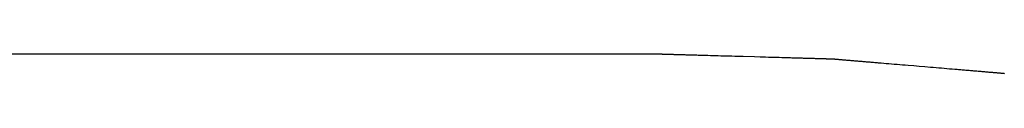
# Model space of a CAD drawing. Extents: x 40172 to 41231, y -14445 to -13988.
# Drawn here: x 40197 to 40198, y -14413 to -14413 of the extents above; entities that cross this region are included whole.
import ezdxf

# ---------------------------------------------------------------- set-up
doc = ezdxf.new("R2010")
doc.units = 0
doc.header["$MEASUREMENT"] = 0
doc.layers.add('VTCONT', color=1, linetype='CONTINUOUS')

# ---------------------------------------------------------------- blocks, each defined once
blk = doc.blocks.new('1')
at = {"layer": 'VTCONT'}
for p, q in [((40196.82243, -14413.0245), (40196.80228, -14413.0245)), ((40196.84227, -14413.0245), (40196.82243, -14413.0245)), ((40196.86178, -14413.0245), (40196.84227, -14413.0245)), ((40196.88097, -14413.0245), (40196.86178, -14413.0245)), ((40196.89984, -14413.0245), (40196.88097, -14413.0245)), ((40196.91838, -14413.0245), (40196.89984, -14413.0245)), ((40196.93659, -14413.0245), (40196.91838, -14413.0245)), ((40196.95448, -14413.0245), (40196.93659, -14413.0245)), ((40196.97203, -14413.0245), (40196.95448, -14413.0245)), ((40196.98925, -14413.0245), (40196.97203, -14413.0245)), ((40197.00614, -14413.0245), (40196.98925, -14413.0245)), ((40197.02269, -14413.0245), (40197.00614, -14413.0245)), ((40197.0389, -14413.0245), (40197.02269, -14413.0245)), ((40197.05477, -14413.0245), (40197.0389, -14413.0245)), ((40197.07031, -14413.0245), (40197.05477, -14413.0245)), ((40197.0855, -14413.0245), (40197.07031, -14413.0245)), ((40197.10035, -14413.0245), (40197.0855, -14413.0245)), ((40197.11485, -14413.0245), (40197.10035, -14413.0245)), ((40197.129, -14413.0245), (40197.11485, -14413.0245)), ((40197.14281, -14413.0245), (40197.129, -14413.0245)), ((40197.15627, -14413.0245), (40197.14281, -14413.0245)), ((40197.16937, -14413.0245), (40197.15627, -14413.0245)), ((40197.18213, -14413.0245), (40197.16937, -14413.0245)), ((40197.19452, -14413.0245), (40197.18213, -14413.0245)), ((40197.20657, -14413.0245), (40197.19452, -14413.0245)), ((40197.21825, -14413.0245), (40197.20657, -14413.0245)), ((40197.22957, -14413.0245), (40197.21825, -14413.0245)), ((40197.24053, -14413.0245), (40197.22957, -14413.0245)), ((40197.25113, -14413.0245), (40197.24053, -14413.0245)), ((40197.26137, -14413.0245), (40197.25113, -14413.0245)), ((40197.27124, -14413.0245), (40197.26137, -14413.0245)), ((40197.28074, -14413.0245), (40197.27124, -14413.0245)), ((40197.28987, -14413.0245), (40197.28074, -14413.0245)), ((40197.29863, -14413.0245), (40197.28987, -14413.0245)), ((40197.30702, -14413.0245), (40197.29863, -14413.0245)), ((40197.31504, -14413.0245), (40197.30702, -14413.0245)), ((40197.32268, -14413.0245), (40197.31504, -14413.0245)), ((40197.32994, -14413.0245), (40197.32268, -14413.0245)), ((40197.33683, -14413.0245), (40197.32994, -14413.0245)), ((40197.34333, -14413.0245), (40197.33683, -14413.0245)), ((40197.34945, -14413.0245), (40197.34333, -14413.0245)), ((40197.35519, -14413.0245), (40197.34945, -14413.0245)), ((40197.36055, -14413.0245), (40197.35519, -14413.0245)), ((40197.36551, -14413.0245), (40197.36055, -14413.0245)), ((40197.37009, -14413.0245), (40197.36551, -14413.0245)), ((40197.37428, -14413.0245), (40197.37009, -14413.0245)), ((40197.37808, -14413.0245), (40197.37428, -14413.0245)), ((40197.38148, -14413.0245), (40197.37808, -14413.0245)), ((40197.38449, -14413.0245), (40197.38148, -14413.0245)), ((40197.38711, -14413.0245), (40197.38449, -14413.0245)), ((40197.38932, -14413.0245), (40197.38711, -14413.0245)), ((40197.39114, -14413.0245), (40197.38932, -14413.0245)), ((40197.39256, -14413.0245), (40197.39114, -14413.0245)), ((40197.39357, -14413.0245), (40197.39256, -14413.0245)), ((40197.39418, -14413.0245), (40197.39357, -14413.0245)), ((40197.39438, -14413.0245), (40197.39418, -14413.0245)), ((40197.3944, -14413.0245), (40197.39438, -14413.0245)), ((40197.39444, -14413.0245), (40197.3944, -14413.0245)), ((40197.39451, -14413.0245), (40197.39444, -14413.0245)), ((40197.3946, -14413.0245), (40197.39451, -14413.0245)), ((40197.39473, -14413.02451), (40197.3946, -14413.0245)), ((40197.39488, -14413.02451), (40197.39473, -14413.02451)), ((40197.39505, -14413.02452), (40197.39488, -14413.02451)), ((40197.39525, -14413.02452), (40197.39505, -14413.02452)), ((40197.39548, -14413.02453), (40197.39525, -14413.02452)), ((40197.39573, -14413.02454), (40197.39548, -14413.02453)), ((40197.39601, -14413.02454), (40197.39573, -14413.02454)), ((40197.39631, -14413.02455), (40197.39601, -14413.02454)), ((40197.39664, -14413.02456), (40197.39631, -14413.02455)), ((40197.39699, -14413.02457), (40197.39664, -14413.02456)), ((40197.39736, -14413.02458), (40197.39699, -14413.02457)), ((40197.39776, -14413.02459), (40197.39736, -14413.02458)), ((40197.39818, -14413.02461), (40197.39776, -14413.02459)), ((40197.39863, -14413.02462), (40197.39818, -14413.02461)), ((40197.39909, -14413.02463), (40197.39863, -14413.02462)), ((40197.39958, -14413.02465), (40197.39909, -14413.02463)), ((40197.40009, -14413.02466), (40197.39958, -14413.02465)), ((40197.40063, -14413.02468), (40197.40009, -14413.02466)), ((40197.40118, -14413.02469), (40197.40063, -14413.02468)), ((40197.40175, -14413.02471), (40197.40118, -14413.02469)), ((40197.40235, -14413.02472), (40197.40175, -14413.02471)), ((40197.40296, -14413.02474), (40197.40235, -14413.02472)), ((40197.4036, -14413.02476), (40197.40296, -14413.02474)), ((40197.40425, -14413.02478), (40197.4036, -14413.02476)), ((40197.40493, -14413.0248), (40197.40425, -14413.02478)), ((40197.40562, -14413.02482), (40197.40493, -14413.0248)), ((40197.40633, -14413.02484), (40197.40562, -14413.02482)), ((40197.40707, -14413.02486), (40197.40633, -14413.02484)), ((40197.40781, -14413.02488), (40197.40707, -14413.02486)), ((40197.40858, -14413.0249), (40197.40781, -14413.02488)), ((40197.40937, -14413.02492), (40197.40858, -14413.0249)), ((40197.41017, -14413.02495), (40197.40937, -14413.02492)), ((40197.41099, -14413.02497), (40197.41017, -14413.02495)), ((40197.41182, -14413.02499), (40197.41099, -14413.02497)), ((40197.41267, -14413.02502), (40197.41182, -14413.02499)), ((40197.41354, -14413.02504), (40197.41267, -14413.02502)), ((40197.41443, -14413.02507), (40197.41354, -14413.02504)), ((40197.41533, -14413.02509), (40197.41443, -14413.02507)), ((40197.41624, -14413.02512), (40197.41533, -14413.02509)), ((40197.41717, -14413.02515), (40197.41624, -14413.02512)), ((40197.41811, -14413.02517), (40197.41717, -14413.02515)), ((40197.41907, -14413.0252), (40197.41811, -14413.02517)), ((40197.42004, -14413.02523), (40197.41907, -14413.0252)), ((40197.42103, -14413.02525), (40197.42004, -14413.02523)), ((40197.42203, -14413.02528), (40197.42103, -14413.02525)), ((40197.42304, -14413.02531), (40197.42203, -14413.02528)), ((40197.42406, -14413.02534), (40197.42304, -14413.02531)), ((40197.4251, -14413.02537), (40197.42406, -14413.02534)), ((40197.42615, -14413.0254), (40197.4251, -14413.02537)), ((40197.42721, -14413.02543), (40197.42615, -14413.0254)), ((40197.42828, -14413.02546), (40197.42721, -14413.02543)), ((40197.42936, -14413.02549), (40197.42828, -14413.02546)), ((40197.43045, -14413.02552), (40197.42936, -14413.02549)), ((40197.43156, -14413.02555), (40197.43045, -14413.02552)), ((40197.43267, -14413.02559), (40197.43156, -14413.02555)), ((40197.4338, -14413.02562), (40197.43267, -14413.02559)), ((40197.43493, -14413.02565), (40197.4338, -14413.02562)), ((40197.43607, -14413.02568), (40197.43493, -14413.02565)), ((40197.43838, -14413.02575), (40197.43607, -14413.02568)), ((40197.44073, -14413.02581), (40197.43838, -14413.02575)), ((40197.44311, -14413.02588), (40197.44073, -14413.02581)), ((40197.44551, -14413.02595), (40197.44311, -14413.02588)), ((40197.44794, -14413.02602), (40197.44551, -14413.02595)), ((40197.45039, -14413.02609), (40197.44794, -14413.02602)), ((40197.45287, -14413.02616), (40197.45039, -14413.02609)), ((40197.45536, -14413.02623), (40197.45287, -14413.02616)), ((40197.45787, -14413.0263), (40197.45536, -14413.02623)), ((40197.4604, -14413.02637), (40197.45787, -14413.0263)), ((40197.46293, -14413.02644), (40197.4604, -14413.02637)), ((40197.46802, -14413.02659), (40197.46293, -14413.02644)), ((40197.47823, -14413.02688), (40197.46802, -14413.02659)), ((40197.48331, -14413.02702), (40197.47823, -14413.02688)), ((40197.48583, -14413.02709), (40197.48331, -14413.02702)), ((40197.48834, -14413.02717), (40197.48583, -14413.02709)), ((40197.49084, -14413.02724), (40197.48834, -14413.02717)), ((40197.49331, -14413.02731), (40197.49084, -14413.02724)), ((40197.49577, -14413.02738), (40197.49331, -14413.02731)), ((40197.4982, -14413.02745), (40197.49577, -14413.02738)), ((40197.5006, -14413.02751), (40197.4982, -14413.02745)), ((40197.50298, -14413.02758), (40197.5006, -14413.02751)), ((40197.50533, -14413.02765), (40197.50298, -14413.02758)), ((40197.50764, -14413.02771), (40197.50533, -14413.02765)), ((40197.50878, -14413.02775), (40197.50764, -14413.02771)), ((40197.50992, -14413.02778), (40197.50878, -14413.02775)), ((40197.51104, -14413.02781), (40197.50992, -14413.02778)), ((40197.51216, -14413.02784), (40197.51104, -14413.02781)), ((40197.51326, -14413.02787), (40197.51216, -14413.02784)), ((40197.51435, -14413.0279), (40197.51326, -14413.02787)), ((40197.51544, -14413.02793), (40197.51435, -14413.0279)), ((40197.51651, -14413.02797), (40197.51544, -14413.02793)), ((40197.51757, -14413.028), (40197.51651, -14413.02797)), ((40197.51862, -14413.02802), (40197.51757, -14413.028)), ((40197.51966, -14413.02805), (40197.51862, -14413.02802)), ((40197.52068, -14413.02808), (40197.51966, -14413.02805)), ((40197.52169, -14413.02811), (40197.52068, -14413.02808)), ((40197.52269, -14413.02814), (40197.52169, -14413.02811)), ((40197.52368, -14413.02817), (40197.52269, -14413.02814)), ((40197.52465, -14413.0282), (40197.52368, -14413.02817)), ((40197.52561, -14413.02822), (40197.52465, -14413.0282)), ((40197.52655, -14413.02825), (40197.52561, -14413.02822)), ((40197.52748, -14413.02828), (40197.52655, -14413.02825)), ((40197.5284, -14413.0283), (40197.52748, -14413.02828)), ((40197.5293, -14413.02833), (40197.5284, -14413.0283)), ((40197.53018, -14413.02835), (40197.5293, -14413.02833)), ((40197.53105, -14413.02838), (40197.53018, -14413.02835)), ((40197.5319, -14413.0284), (40197.53105, -14413.02838)), ((40197.53274, -14413.02843), (40197.5319, -14413.0284)), ((40197.53356, -14413.02845), (40197.53274, -14413.02843)), ((40197.53436, -14413.02847), (40197.53356, -14413.02845)), ((40197.53515, -14413.02849), (40197.53436, -14413.02847)), ((40197.53591, -14413.02852), (40197.53515, -14413.02849)), ((40197.53666, -14413.02854), (40197.53591, -14413.02852)), ((40197.5374, -14413.02856), (40197.53666, -14413.02854)), ((40197.53811, -14413.02858), (40197.5374, -14413.02856)), ((40197.5388, -14413.0286), (40197.53811, -14413.02858)), ((40197.53948, -14413.02862), (40197.5388, -14413.0286)), ((40197.54014, -14413.02864), (40197.53948, -14413.02862)), ((40197.54077, -14413.02865), (40197.54014, -14413.02864)), ((40197.54139, -14413.02867), (40197.54077, -14413.02865)), ((40197.54198, -14413.02869), (40197.54139, -14413.02867)), ((40197.54256, -14413.0287), (40197.54198, -14413.02869)), ((40197.54311, -14413.02872), (40197.54256, -14413.0287)), ((40197.54365, -14413.02874), (40197.54311, -14413.02872)), ((40197.54416, -14413.02875), (40197.54365, -14413.02874)), ((40197.54465, -14413.02876), (40197.54416, -14413.02875)), ((40197.54511, -14413.02878), (40197.54465, -14413.02876)), ((40197.54556, -14413.02879), (40197.54511, -14413.02878)), ((40197.54598, -14413.0288), (40197.54556, -14413.02879)), ((40197.54638, -14413.02881), (40197.54598, -14413.0288)), ((40197.54676, -14413.02882), (40197.54638, -14413.02881)), ((40197.54711, -14413.02883), (40197.54676, -14413.02882)), ((40197.54744, -14413.02884), (40197.54711, -14413.02883)), ((40197.54774, -14413.02885), (40197.54744, -14413.02884)), ((40197.54802, -14413.02886), (40197.54774, -14413.02885)), ((40197.54827, -14413.02887), (40197.54802, -14413.02886)), ((40197.5485, -14413.02887), (40197.54827, -14413.02887)), ((40197.5487, -14413.02888), (40197.5485, -14413.02887)), ((40197.54888, -14413.02888), (40197.5487, -14413.02888)), ((40197.54903, -14413.02889), (40197.54888, -14413.02888)), ((40197.54916, -14413.02889), (40197.54903, -14413.02889)), ((40197.54925, -14413.02889), (40197.54916, -14413.02889)), ((40197.54932, -14413.0289), (40197.54925, -14413.02889)), ((40197.54937, -14413.0289), (40197.54932, -14413.0289)), ((40197.54938, -14413.0289), (40197.54937, -14413.0289)), ((40197.54939, -14413.0289), (40197.54938, -14413.0289)), ((40197.54943, -14413.0289), (40197.54939, -14413.0289)), ((40197.5495, -14413.02891), (40197.54943, -14413.0289)), ((40197.54959, -14413.02892), (40197.5495, -14413.02891)), ((40197.54971, -14413.02893), (40197.54959, -14413.02892)), ((40197.54986, -14413.02894), (40197.54971, -14413.02893)), ((40197.55003, -14413.02895), (40197.54986, -14413.02894)), ((40197.55023, -14413.02897), (40197.55003, -14413.02895)), ((40197.55045, -14413.02899), (40197.55023, -14413.02897)), ((40197.5507, -14413.02901), (40197.55045, -14413.02899)), ((40197.55098, -14413.02903), (40197.5507, -14413.02901)), ((40197.55128, -14413.02906), (40197.55098, -14413.02903)), ((40197.5516, -14413.02909), (40197.55128, -14413.02906)), ((40197.55195, -14413.02911), (40197.5516, -14413.02909)), ((40197.55232, -14413.02915), (40197.55195, -14413.02911)), ((40197.55271, -14413.02918), (40197.55232, -14413.02915)), ((40197.55313, -14413.02921), (40197.55271, -14413.02918)), ((40197.55357, -14413.02925), (40197.55313, -14413.02921)), ((40197.55403, -14413.02929), (40197.55357, -14413.02925)), ((40197.55452, -14413.02933), (40197.55403, -14413.02929)), ((40197.55502, -14413.02937), (40197.55452, -14413.02933)), ((40197.55555, -14413.02942), (40197.55502, -14413.02937)), ((40197.5561, -14413.02946), (40197.55555, -14413.02942)), ((40197.55667, -14413.02951), (40197.5561, -14413.02946)), ((40197.55726, -14413.02956), (40197.55667, -14413.02951)), ((40197.55787, -14413.02961), (40197.55726, -14413.02956)), ((40197.5585, -14413.02967), (40197.55787, -14413.02961)), ((40197.55915, -14413.02972), (40197.5585, -14413.02967)), ((40197.55982, -14413.02978), (40197.55915, -14413.02972)), ((40197.56051, -14413.02984), (40197.55982, -14413.02978)), ((40197.56122, -14413.0299), (40197.56051, -14413.02984)), ((40197.56194, -14413.02996), (40197.56122, -14413.0299)), ((40197.56269, -14413.03002), (40197.56194, -14413.02996)), ((40197.56345, -14413.03008), (40197.56269, -14413.03002)), ((40197.56423, -14413.03015), (40197.56345, -14413.03008)), ((40197.56503, -14413.03022), (40197.56423, -14413.03015)), ((40197.56584, -14413.03028), (40197.56503, -14413.03022)), ((40197.56667, -14413.03035), (40197.56584, -14413.03028)), ((40197.56752, -14413.03043), (40197.56667, -14413.03035)), ((40197.56838, -14413.0305), (40197.56752, -14413.03043)), ((40197.56926, -14413.03057), (40197.56838, -14413.0305)), ((40197.57015, -14413.03065), (40197.56926, -14413.03057)), ((40197.57106, -14413.03072), (40197.57015, -14413.03065)), ((40197.57198, -14413.0308), (40197.57106, -14413.03072)), ((40197.57292, -14413.03088), (40197.57198, -14413.0308)), ((40197.57387, -14413.03096), (40197.57292, -14413.03088)), ((40197.57484, -14413.03104), (40197.57387, -14413.03096)), ((40197.57582, -14413.03113), (40197.57484, -14413.03104)), ((40197.57681, -14413.03121), (40197.57582, -14413.03113)), ((40197.57782, -14413.03129), (40197.57681, -14413.03121)), ((40197.57884, -14413.03138), (40197.57782, -14413.03129)), ((40197.57987, -14413.03147), (40197.57884, -14413.03138)), ((40197.58091, -14413.03155), (40197.57987, -14413.03147)), ((40197.58196, -14413.03164), (40197.58091, -14413.03155)), ((40197.58303, -14413.03173), (40197.58196, -14413.03164)), ((40197.58411, -14413.03182), (40197.58303, -14413.03173)), ((40197.58519, -14413.03192), (40197.58411, -14413.03182)), ((40197.58629, -14413.03201), (40197.58519, -14413.03192)), ((40197.5874, -14413.0321), (40197.58629, -14413.03201)), ((40197.58852, -14413.0322), (40197.5874, -14413.0321)), ((40197.58964, -14413.03229), (40197.58852, -14413.0322)), ((40197.59078, -14413.03239), (40197.58964, -14413.03229)), ((40197.59308, -14413.03258), (40197.59078, -14413.03239)), ((40197.59542, -14413.03278), (40197.59308, -14413.03258)), ((40197.59778, -14413.03298), (40197.59542, -14413.03278)), ((40197.60017, -14413.03318), (40197.59778, -14413.03298)), ((40197.60259, -14413.03338), (40197.60017, -14413.03318)), ((40197.60503, -14413.03359), (40197.60259, -14413.03338)), ((40197.6075, -14413.03379), (40197.60503, -14413.03359)), ((40197.60998, -14413.034), (40197.6075, -14413.03379)), ((40197.61247, -14413.03421), (40197.60998, -14413.034)), ((40197.61499, -14413.03443), (40197.61247, -14413.03421)), ((40197.61751, -14413.03464), (40197.61499, -14413.03443)), ((40197.62258, -14413.03507), (40197.61751, -14413.03464)), ((40197.62766, -14413.03549), (40197.62258, -14413.03507)), ((40197.63274, -14413.03592), (40197.62766, -14413.03549)), ((40197.6378, -14413.03635), (40197.63274, -14413.03592)), ((40197.64031, -14413.03656), (40197.6378, -14413.03635)), ((40197.64281, -14413.03677), (40197.64031, -14413.03656)), ((40197.64529, -14413.03698), (40197.64281, -14413.03677)), ((40197.64776, -14413.03719), (40197.64529, -14413.03698)), ((40197.6502, -14413.03739), (40197.64776, -14413.03719)), ((40197.65262, -14413.0376), (40197.6502, -14413.03739)), ((40197.65502, -14413.0378), (40197.65262, -14413.0376)), ((40197.65739, -14413.038), (40197.65502, -14413.0378)), ((40197.65972, -14413.03819), (40197.65739, -14413.038)), ((40197.66203, -14413.03839), (40197.65972, -14413.03819)), ((40197.66317, -14413.03848), (40197.66203, -14413.03839)), ((40197.6643, -14413.03858), (40197.66317, -14413.03848)), ((40197.66542, -14413.03867), (40197.6643, -14413.03858)), ((40197.66653, -14413.03877), (40197.66542, -14413.03867)), ((40197.66763, -14413.03886), (40197.66653, -14413.03877)), ((40197.66872, -14413.03895), (40197.66763, -14413.03886)), ((40197.6698, -14413.03904), (40197.66872, -14413.03895)), ((40197.67086, -14413.03913), (40197.6698, -14413.03904)), ((40197.67192, -14413.03922), (40197.67086, -14413.03913)), ((40197.67297, -14413.03931), (40197.67192, -14413.03922)), ((40197.674, -14413.0394), (40197.67297, -14413.03931)), ((40197.67502, -14413.03948), (40197.674, -14413.0394)), ((40197.67603, -14413.03957), (40197.67502, -14413.03948)), ((40197.67702, -14413.03965), (40197.67603, -14413.03957)), ((40197.67801, -14413.03974), (40197.67702, -14413.03965)), ((40197.67898, -14413.03982), (40197.67801, -14413.03974)), ((40197.67993, -14413.0399), (40197.67898, -14413.03982)), ((40197.68087, -14413.03998), (40197.67993, -14413.0399)), ((40197.6818, -14413.04005), (40197.68087, -14413.03998)), ((40197.68271, -14413.04013), (40197.6818, -14413.04005)), ((40197.68361, -14413.04021), (40197.68271, -14413.04013)), ((40197.68449, -14413.04028), (40197.68361, -14413.04021)), ((40197.68536, -14413.04035), (40197.68449, -14413.04028)), ((40197.68621, -14413.04043), (40197.68536, -14413.04035)), ((40197.68704, -14413.0405), (40197.68621, -14413.04043)), ((40197.68786, -14413.04057), (40197.68704, -14413.0405)), ((40197.68866, -14413.04063), (40197.68786, -14413.04057)), ((40197.68944, -14413.0407), (40197.68866, -14413.04063)), ((40197.69021, -14413.04076), (40197.68944, -14413.0407)), ((40197.69096, -14413.04083), (40197.69021, -14413.04076)), ((40197.69169, -14413.04089), (40197.69096, -14413.04083)), ((40197.6924, -14413.04095), (40197.69169, -14413.04089)), ((40197.69309, -14413.04101), (40197.6924, -14413.04095)), ((40197.69376, -14413.04106), (40197.69309, -14413.04101)), ((40197.69442, -14413.04112), (40197.69376, -14413.04106)), ((40197.69505, -14413.04117), (40197.69442, -14413.04112)), ((40197.69567, -14413.04122), (40197.69505, -14413.04117)), ((40197.69627, -14413.04127), (40197.69567, -14413.04122)), ((40197.69684, -14413.04132), (40197.69627, -14413.04127)), ((40197.69739, -14413.04137), (40197.69684, -14413.04132)), ((40197.69793, -14413.04141), (40197.69739, -14413.04137)), ((40197.69844, -14413.04146), (40197.69793, -14413.04141)), ((40197.69893, -14413.0415), (40197.69844, -14413.04146)), ((40197.69939, -14413.04154), (40197.69893, -14413.0415)), ((40197.69984, -14413.04157), (40197.69939, -14413.04154)), ((40197.70026, -14413.04161), (40197.69984, -14413.04157)), ((40197.70066, -14413.04164), (40197.70026, -14413.04161)), ((40197.70104, -14413.04168), (40197.70066, -14413.04164)), ((40197.70139, -14413.04171), (40197.70104, -14413.04168)), ((40197.70172, -14413.04173), (40197.70139, -14413.04171)), ((40197.70202, -14413.04176), (40197.70172, -14413.04173)), ((40197.7023, -14413.04178), (40197.70202, -14413.04176)), ((40197.70256, -14413.0418), (40197.7023, -14413.04178)), ((40197.70278, -14413.04182), (40197.70256, -14413.0418)), ((40197.70299, -14413.04184), (40197.70278, -14413.04182)), ((40197.70317, -14413.04185), (40197.70299, -14413.04184)), ((40197.70332, -14413.04187), (40197.70317, -14413.04185)), ((40197.70345, -14413.04188), (40197.70332, -14413.04187)), ((40197.70355, -14413.04189), (40197.70345, -14413.04188)), ((40197.70362, -14413.04189), (40197.70355, -14413.04189)), ((40197.70366, -14413.0419), (40197.70362, -14413.04189)), ((40197.70368, -14413.0419), (40197.70366, -14413.0419)), ((40197.70369, -14413.0419), (40197.70368, -14413.0419)), ((40197.70371, -14413.0419), (40197.70369, -14413.0419)), ((40197.70374, -14413.04191), (40197.70371, -14413.0419)), ((40197.70378, -14413.04191), (40197.70374, -14413.04191)), ((40197.70384, -14413.04192), (40197.70378, -14413.04191)), ((40197.70392, -14413.04193), (40197.70384, -14413.04192)), ((40197.704, -14413.04194), (40197.70392, -14413.04193)), ((40197.7041, -14413.04195), (40197.704, -14413.04194)), ((40197.70421, -14413.04197), (40197.7041, -14413.04195)), ((40197.70434, -14413.04198), (40197.70421, -14413.04197)), ((40197.70447, -14413.042), (40197.70434, -14413.04198)), ((40197.70462, -14413.04202), (40197.70447, -14413.042)), ((40197.70478, -14413.04204), (40197.70462, -14413.04202))]:
    blk.add_line(p, q, dxfattribs=at)

msp = doc.modelspace()

# ---------------------------------------------------------------- block references
at = {"layer": 'VTCONT'}
msp.add_blockref('1', (0, 0), dxfattribs=at)

doc.saveas('drawing.dxf')
